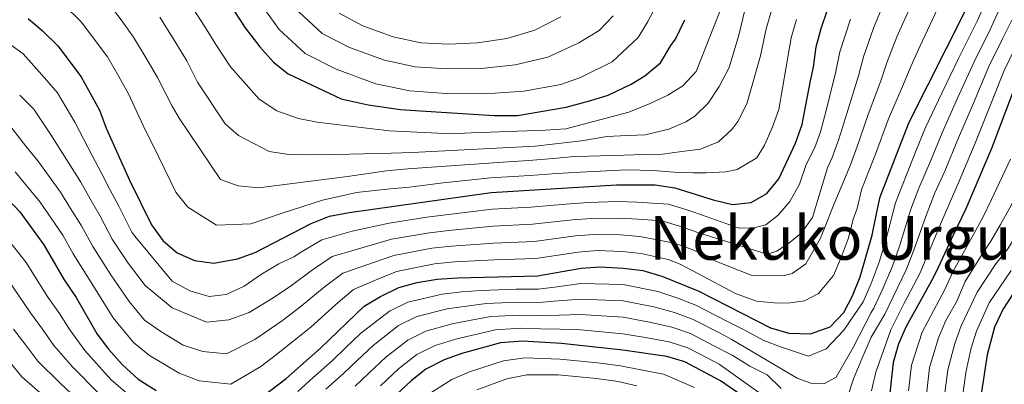
# Model space of a CAD drawing. Units: metres. Extents: x 593173 to 596594, y 4775338 to 4777698.
# Drawn here: x 594251 to 594512, y 4777307 to 4777404 of the extents above; entities that cross this region are included whole.
import ezdxf
from ezdxf.enums import TextEntityAlignment as Align

# ---------------------------------------------------------------- set-up
doc = ezdxf.new("R2010")
doc.units = ezdxf.units.M
doc.header["$MEASUREMENT"] = 0
for name, color, linetype, lineweight in [('Curva de nivel directora', 30, 'Continuous', 30), ('Curva de nivel intermedia', 30, 'Continuous', 0), ('Texto de rotulación de espacio menor sin especificar', 7, 'Continuous', 0)]:
    doc.layers.add(name, color=color, linetype=linetype, lineweight=lineweight)
doc.styles.add('Style-Arial', font='arial.ttf')

msp = doc.modelspace()

# ---------------------------------------------------------------- linework, layer by layer
at = {"layer": 'Curva de nivel directora', "color": 30, "linetype": 'Continuous', "lineweight": 30, "flags": 128}
for points, elevation in [([(594302.31, 4777414.7), (594310.92, 4777401.39), (594314.8, 4777396.36), (594318.44, 4777392.37), (594322.35, 4777389.26), (594336.29, 4777382.68), (594343.45, 4777381.11), (594352.03, 4777379.9), (594357.33, 4777379.52), (594376.8, 4777378.23), (594382.91, 4777378.3), (594395.82, 4777380.45), (594402.32, 4777382.24), (594406.87, 4777383.65), (594412.99, 4777386.55), (594416.57, 4777388.78), (594420.68, 4777392.21), (594423.45, 4777396.76), (594424.66, 4777398.45), (594427.13, 4777403.56)], 350), ([(594253.61, 4777403.87), (594257.43, 4777400.65), (594261.46, 4777396.67), (594267.61, 4777388.5), (594272.46, 4777379.64), (594274.21, 4777374.96), (594280.41, 4777361.22), (594286.23, 4777349.45), (594289.2, 4777345.31), (594292.96, 4777342.01), (594297.56, 4777340.01), (594302.68, 4777339.27), (594308.9, 4777340.42), (594313.61, 4777342.11), (594328.41, 4777349.8), (594333.23, 4777351.66), (594338.45, 4777352.7), (594376, 4777357.99), (594409.04, 4777360.01), (594419.34, 4777359.94), (594424.52, 4777359.21), (594434.62, 4777356.03), (594439.72, 4777354.75), (594444.69, 4777355.28), (594448.79, 4777357.71), (594452, 4777361.56), (594456.37, 4777370.95), (594458.1, 4777375.91), (594458.65, 4777378.68), (594460.38, 4777387.4), (594461.1, 4777391.01), (594461.83, 4777396.36), (594463.2, 4777401.24), (594464.81, 4777406.18)], 325), ([(594312.66, 4777301.93), (594321.83, 4777308.9), (594330.88, 4777316.9), (594342.37, 4777327.96), (594346.68, 4777330.49), (594351.56, 4777332.86), (594356.38, 4777334.2), (594361.7, 4777335.06), (594367.05, 4777335.46), (594388.17, 4777335.97), (594399.72, 4777338), (594404.7, 4777338.37), (594410.92, 4777338), (594416, 4777337.32), (594421.1, 4777335.9), (594430.81, 4777331.95), (594449.8, 4777322.26), (594454.59, 4777320.83), (594460.35, 4777320.69), (594465.54, 4777322.52), (594469.15, 4777326.26), (594471.46, 4777330.69), (594473.49, 4777335.71), (594476.61, 4777346.71), (594477.97, 4777353.17), (594478.74, 4777356.85), (594481.02, 4777362.71), (594484.35, 4777371.28), (594486.39, 4777376.51), (594501.21, 4777405.83)], 300), ([(594515.56, 4777389.13), (594508.21, 4777369.59), (594501.37, 4777353.68), (594498.17, 4777346.89), (594494.06, 4777338.16), (594492.85, 4777335.59), (594489.57, 4777329.71), (594485.6, 4777322.58), (594483.56, 4777318), (594482.23, 4777313.07), (594480.03, 4777293.61)], 275), ([(594244.14, 4777360.48), (594251.44, 4777352.84), (594257.79, 4777344.12), (594263.14, 4777334.94), (594266.34, 4777330.21), (594271.85, 4777320.58), (594274.84, 4777316.57), (594278.56, 4777312.44), (594282.72, 4777308.69), (594287.45, 4777305.67)], 300), ([(594513.87, 4777331.27), (594511.18, 4777327.06), (594509.74, 4777324.1), (594508.92, 4777322.4), (594507.01, 4777315.06), (594505.55, 4777305.32)], 250), ([(594445.02, 4777302.43), (594436.59, 4777308.22), (594427.16, 4777313.24), (594422.36, 4777314.62), (594410.72, 4777316.34), (594394.51, 4777318.13), (594384.23, 4777318.73), (594378.42, 4777318.26), (594368.23, 4777315.42), (594363.53, 4777313.74), (594358.74, 4777311.34), (594354.81, 4777308.25), (594342.43, 4777296.73)], 275)]:
    msp.add_lwpolyline(points, dxfattribs=dict(at, elevation=elevation))
at = {"layer": 'Curva de nivel intermedia', "color": 30, "linetype": 'Continuous', "lineweight": 0, "flags": 128}
for points, elevation in [([(594251.38, 4777383.68), (594255.08, 4777379.95), (594259.51, 4777373.34), (594264.8, 4777364.99), (594267.57, 4777360.64), (594270, 4777356.25), (594272.69, 4777351.69), (594275.86, 4777345.59), (594280.06, 4777339.27), (594284.52, 4777333.44), (594291.63, 4777327.48), (594300.73, 4777323.75), (594306.67, 4777324.33), (594312, 4777326.24), (594318.4, 4777330.15), (594323.18, 4777333.41), (594328.72, 4777337.56), (594333.99, 4777341.06), (594340.02, 4777342.8), (594349.63, 4777345.6), (594359.63, 4777347.32), (594364.74, 4777347.9), (594376.42, 4777349.07), (594386.85, 4777349.55), (594397.46, 4777350.72), (594402.45, 4777351.06), (594409.79, 4777351.2), (594414.82, 4777350.91), (594421.11, 4777350.45), (594426.01, 4777348.98), (594431.06, 4777347.22), (594448.91, 4777341.64), (594451.43, 4777342.43), (594454.98, 4777344.86), (594457.94, 4777347.29), (594460.87, 4777351.36), (594464.87, 4777364.48), (594466.04, 4777367.17), (594467.8, 4777372.01), (594470, 4777379.09), (594473.02, 4777388.78), (594474.36, 4777393.77), (594477.01, 4777401.34), (594481.2, 4777411.63)], 315), ([(594248.81, 4777375.67), (594253.04, 4777370.19), (594256.17, 4777366.27), (594262.19, 4777358.04), (594264.8, 4777353.77), (594267.73, 4777349.17), (594270.68, 4777343.66), (594275.49, 4777336.25), (594280.29, 4777329.15), (594284.32, 4777324.27), (594288.66, 4777321.22), (594294.55, 4777317.68), (594299.75, 4777315.99), (594306.03, 4777315.36), (594313.54, 4777319.14), (594320.79, 4777324.17), (594325.74, 4777327.91), (594331.84, 4777332.99), (594336.78, 4777336.69), (594345.37, 4777339.65), (594350.27, 4777341.35), (594360.32, 4777343.23), (594365.51, 4777343.75), (594376.63, 4777344.62), (594387.29, 4777345.02), (594398.21, 4777346.48), (594403.2, 4777346.83), (594410.17, 4777346.8), (594415.22, 4777346.38), (594424.37, 4777344.62), (594429.29, 4777342.82), (594430.52, 4777342.33), (594435.48, 4777339.71), (594444.64, 4777336.1), (594453, 4777335.92), (594455.53, 4777336.55), (594459.08, 4777339.13), (594463.02, 4777345.91), (594464.89, 4777350.71), (594466.19, 4777353.86), (594470.88, 4777365.28), (594472.66, 4777370.06), (594475.46, 4777378.23), (594478.98, 4777387.66), (594480.63, 4777392.48), (594483.15, 4777399.01), (594487.87, 4777409.69)], 310), ([(594273.97, 4777409.15), (594278.17, 4777403.55), (594281.49, 4777398.98), (594285.1, 4777392.99), (594287.84, 4777388.34), (594291.68, 4777380.78), (594293.48, 4777377.54), (594304.45, 4777361.42), (594309.1, 4777359.69), (594314.48, 4777359.16), (594338.03, 4777362.17), (594348.31, 4777363.66), (594353.98, 4777364.18), (594380.38, 4777366.04), (594385.9, 4777366.41), (594392.31, 4777366.95), (594397.98, 4777367.47), (594401.71, 4777367.52), (594411.11, 4777367.8), (594416.19, 4777368.02), (594421.26, 4777368.09), (594426.33, 4777368.75), (594431.25, 4777369.42), (594436, 4777371.28), (594439.54, 4777374.61), (594441.15, 4777376.72), (594443.48, 4777381.38), (594447.12, 4777394), (594448.6, 4777401.13), (594450.08, 4777405.95)], 335), ([(594295.37, 4777409.46), (594300.19, 4777401.87), (594303.23, 4777397.04), (594307.09, 4777391.16), (594314.67, 4777382.61), (594319.34, 4777379.54), (594325.05, 4777377.52), (594329.99, 4777376.55), (594343.15, 4777374.93), (594349.13, 4777374.27), (594365.56, 4777373.45), (594370.79, 4777373.67), (594390.19, 4777374.38), (594395.71, 4777374.76), (594412.37, 4777379.16), (594418.01, 4777381.48), (594422.61, 4777383.63), (594426.61, 4777386.08), (594430.14, 4777389.86), (594437.35, 4777408.17)], 345), ([(594313.65, 4777409.77), (594319.95, 4777401.01), (594326.83, 4777394.6), (594334.97, 4777390.5), (594345.51, 4777386.66), (594354.46, 4777384.78), (594364.01, 4777384.06), (594374.41, 4777384.02), (594384.56, 4777384.72), (594394.34, 4777386.49), (594399.57, 4777388.29), (594407.96, 4777392.46), (594414.79, 4777398.83), (594417.38, 4777403.11), (594420.1, 4777408.22)], 355), ([(594489.34, 4777289.66), (594489.85, 4777294.85), (594490.41, 4777300.47), (594491.04, 4777305.43), (594491.83, 4777311.76), (594494.16, 4777319.57), (594496.14, 4777324.17), (594498.98, 4777329.28), (594501.23, 4777334.43), (594505.22, 4777340.94), (594508.03, 4777345.08), (594510.55, 4777349.46), (594512.98, 4777353.87), (594518.13, 4777363.98), (594520.37, 4777369.32), (594522.14, 4777373.99), (594524.11, 4777379.17), (594526.2, 4777384.27), (594528.32, 4777388.8), (594530.83, 4777393.67), (594535.4, 4777400.55), (594542.61, 4777408.5)], 265), ([(594250.16, 4777363.37), (594256.82, 4777355.44), (594262.76, 4777346.65), (594265.49, 4777341.73), (594270.92, 4777333.23), (594276.07, 4777324.86), (594281.44, 4777318.36), (594285.69, 4777314.95), (594293.55, 4777310.24), (594298.78, 4777308.23), (594307.15, 4777307.39), (594315.09, 4777312.05), (594319.25, 4777315.2), (594328.31, 4777322.4), (594334.96, 4777328.41), (594339.58, 4777332.33), (594346.02, 4777335.07), (594350.92, 4777337.11), (594361.01, 4777339.15), (594366.28, 4777339.61), (594376.84, 4777340.16), (594387.73, 4777340.49), (594398.97, 4777342.24), (594403.95, 4777342.6), (594410.54, 4777342.4), (594415.61, 4777341.85), (594422.73, 4777340.26), (594425.92, 4777339.03), (594430.58, 4777336.56), (594440.51, 4777331.32), (594446.06, 4777329.3), (594451.74, 4777328.78), (594455.03, 4777328.83), (594458.75, 4777329.33), (594462.46, 4777331.32), (594466.42, 4777336), (594468.45, 4777340.81), (594470.32, 4777345.76), (594471.74, 4777351.15), (594472.64, 4777353.73), (594473.81, 4777358.69), (594475.71, 4777363.39), (594477.51, 4777368.11), (594480.92, 4777377.37), (594484.94, 4777386.55), (594486.89, 4777391.19), (594489.28, 4777396.68), (594494.54, 4777407.76)], 305), ([(594262.89, 4777407.68), (594267.72, 4777402.91), (594271.32, 4777398.11), (594274.55, 4777393.74), (594277.55, 4777388.55), (594280.15, 4777383.99), (594283.97, 4777375.59), (594288.02, 4777367.45), (594292.67, 4777358.03), (594295.83, 4777354.1), (594303.4, 4777349.31), (594312.47, 4777349.64), (594320.72, 4777352.48), (594331.37, 4777355.93), (594340.36, 4777357.98), (594349.28, 4777358.96), (594354.37, 4777359.36), (594363.3, 4777360.46), (594375.89, 4777361.86), (594386.14, 4777362.43), (594393.35, 4777362.94), (594399.47, 4777363.32), (594411.7, 4777363.94), (594418.87, 4777363.74), (594424.25, 4777363.36), (594429.33, 4777363.13), (594432.76, 4777363.18), (594437.99, 4777363.4), (594440.96, 4777364.04), (594446.15, 4777367.09), (594448.19, 4777370.41), (594450.22, 4777375.06), (594451.95, 4777379.86), (594454.85, 4777396.75), (594455.22, 4777398.74), (594456.64, 4777403.59)], 330), ([(594288.43, 4777404.22), (594292.65, 4777397.43), (594295.53, 4777392.69), (594298.38, 4777387.04), (594305.7, 4777376.09), (594309.18, 4777373), (594317.3, 4777368.78), (594322.53, 4777367.96), (594327.76, 4777367.88), (594334.93, 4777367.98), (594349.55, 4777368.33), (594355.22, 4777368.55), (594387.6, 4777370.19), (594399.83, 4777371.55), (594406.53, 4777372.69), (594410.11, 4777372.89), (594416.68, 4777373.13), (594422.92, 4777374.7), (594427.38, 4777376.56), (594429.75, 4777378.08), (594433.28, 4777381.57), (594436.21, 4777385.94), (594438.83, 4777390.9), (594441.4, 4777399.44), (594443.52, 4777408.3)], 340), ([(594506.57, 4777408.11), (594504.5, 4777403.39), (594499.44, 4777393.31), (594495.06, 4777384.13), (594490.75, 4777375.12), (594488.22, 4777368.86), (594485.68, 4777362.65), (594482.79, 4777355.19), (594480.29, 4777345.39), (594478.45, 4777339.53), (594476.4, 4777333.95), (594474.29, 4777329.07), (594469.14, 4777321.61), (594464.45, 4777316.72), (594459.84, 4777314.73), (594452.68, 4777317.15), (594447.98, 4777318.88), (594442.66, 4777321.75), (594438.09, 4777324.1), (594430.08, 4777328.21), (594425.05, 4777330.14), (594420.01, 4777331.84), (594410.88, 4777333.67), (594399.67, 4777333.92), (594393.37, 4777333.09), (594388.38, 4777332.46), (594382.49, 4777332.4), (594373.33, 4777332.12), (594368.25, 4777331.72), (594363.01, 4777331.14), (594353.95, 4777329.04), (594349.09, 4777326.66), (594341.43, 4777320.72), (594337.53, 4777317), (594333.92, 4777313.55), (594328.95, 4777309.12), (594324.89, 4777305.39)], 295), ([(594510.03, 4777405.77), (594507.79, 4777400.96), (594503.47, 4777392.26), (594499.23, 4777382.84), (594495.11, 4777373.74), (594492.01, 4777366.23), (594489.01, 4777359.13), (594486.83, 4777353.54), (594483.96, 4777344.07), (594482.05, 4777338.55), (594479.31, 4777332.2), (594477.12, 4777327.45), (594476.33, 4777326.24), (594471.66, 4777317.03), (594467.14, 4777309.2), (594464.03, 4777307.52), (594460.44, 4777307.62), (594456.84, 4777308.91), (594439.38, 4777319.28), (594436.46, 4777320.8), (594429.35, 4777324.46), (594424.38, 4777326.26), (594418.92, 4777327.78)], 290), ([(594245.75, 4777399.18), (594252.3, 4777394.56), (594257.93, 4777388.18), (594261.34, 4777384.22), (594265.98, 4777376.49), (594270.53, 4777367.69), (594272.95, 4777363.24), (594275.21, 4777358.73), (594277.66, 4777354.21), (594281.05, 4777347.52), (594281.81, 4777346.4), (594291.68, 4777334.59), (594296.34, 4777331.97), (594301.44, 4777330.54), (594305.91, 4777331.05), (594310.66, 4777333.21), (594315.24, 4777336.41), (594319.83, 4777339.16), (594323.83, 4777340.99), (594325.6, 4777342.14), (594331.2, 4777345.43), (594339.23, 4777347.75), (594348.99, 4777349.85), (594358.94, 4777351.4), (594363.97, 4777352.04), (594376.21, 4777353.53), (594386.42, 4777354.07), (594396.71, 4777354.97), (594401.7, 4777355.28), (594409.42, 4777355.61), (594414.43, 4777355.44), (594422.81, 4777354.83), (594427.65, 4777353.34), (594429.51, 4777352.73), (594441.52, 4777348.56), (594445.4, 4777348.61), (594448.52, 4777349.4), (594451.77, 4777351.99), (594454.86, 4777355.61), (594457.48, 4777360.13), (594459.2, 4777365.38), (594461.47, 4777369.82), (594462.95, 4777373.96), (594464.53, 4777379.95), (594467.06, 4777389.89), (594468.1, 4777395.06), (594470.88, 4777403.66)], 320), ([(594325.1, 4777405.67), (594331.32, 4777399.94), (594338.5, 4777396.23), (594347.79, 4777392.85), (594355.92, 4777391.13), (594364.33, 4777390.57), (594373.37, 4777390.71), (594382.33, 4777391.67), (594390.93, 4777393.63), (594399.16, 4777397.46), (594404.52, 4777400.69), (594408.16, 4777404.55)], 360), ([(594335.81, 4777405.28), (594342.03, 4777401.96), (594350.07, 4777399.04), (594357.39, 4777397.49), (594364.66, 4777397.09), (594372.34, 4777397.41), (594380.11, 4777398.62), (594387.52, 4777400.76), (594394.33, 4777404.33)], 365), ([(594513.5, 4777403.43), (594511.09, 4777398.53), (594507.5, 4777391.22), (594503.4, 4777381.54), (594499.48, 4777372.36), (594495.8, 4777363.6), (594493.19, 4777357.84), (594490.88, 4777351.89), (594487.63, 4777342.75), (594485.65, 4777337.56), (594482.22, 4777330.45), (594479.95, 4777325.82), (594476.35, 4777319.81), (594473.95, 4777314.07), (594471.71, 4777308.76), (594470.13, 4777303.96)], 285), ([(594487.36, 4777258.23), (594489.85, 4777261.55), (594491.13, 4777266.34), (594491.8, 4777272.02), (594493.89, 4777286.37), (594494.63, 4777294.33), (594495.19, 4777300.28), (594496.63, 4777311.11), (594498.45, 4777318.07), (594500.19, 4777322.78), (594504.39, 4777331.64), (594509.31, 4777339.16), (594512.46, 4777343.1), (594515.14, 4777347.35), (594517.8, 4777351.66), (594523.09, 4777361.17), (594525.57, 4777366.84), (594527.35, 4777371.52), (594529.42, 4777376.94), (594531.53, 4777381.85), (594536.03, 4777391.12), (594539.9, 4777397.45), (594547.12, 4777405.15)], 260), ([(594476.5, 4777305.62), (594477.63, 4777310.56), (594481.61, 4777321.68), (594482.77, 4777324.2), (594485.12, 4777328.7), (594489.25, 4777336.58), (594491.3, 4777341.43), (594494.92, 4777350.24), (594499.59, 4777360.98), (594503.84, 4777370.97), (594507.56, 4777380.25), (594511.53, 4777390.17), (594514.38, 4777396.09)], 280), ([(594513.17, 4777366.78), (594508.16, 4777356.07), (594505.96, 4777351.57), (594501.14, 4777342.73), (594498.08, 4777337.21), (594495.88, 4777332.37), (594489.88, 4777321.07), (594487.03, 4777312.42), (594486.22, 4777305.62)], 270), ([(594288.98, 4777297.06), (594275.54, 4777308.53), (594268.6, 4777316.26), (594264.6, 4777321.72), (594261.89, 4777326.03), (594258.68, 4777330.58), (594253.09, 4777339.44), (594246.36, 4777347.91)], 295), ([(594454.94, 4777270.81), (594458.85, 4777266.41), (594471.56, 4777254.34), (594475.03, 4777251.85), (594479.09, 4777249.22), (594482.25, 4777247.47), (594486.14, 4777247.22), (594489.56, 4777248.31), (594491.46, 4777250.73), (594492.92, 4777253.59), (594495.07, 4777260.18), (594496.34, 4777265.73), (594497.69, 4777274.33), (594498.62, 4777284.85), (594499.41, 4777293.82), (594499.97, 4777300.1), (594501.42, 4777310.46), (594502.73, 4777316.56), (594504.24, 4777321.39), (594507.54, 4777328.86), (594513.39, 4777337.37)], 255), ([(594272.52, 4777304.61), (594265.35, 4777311.95), (594260.38, 4777317.58), (594257.44, 4777321.86), (594254.21, 4777326.22), (594248.39, 4777334.76)], 290), ([(594418.92, 4777327.78), (594410.84, 4777329.34), (594399.62, 4777329.83), (594393.66, 4777329.35), (594388.59, 4777328.96), (594382.92, 4777328.98), (594374.6, 4777328.65), (594369.45, 4777327.98), (594364.32, 4777327.21), (594356.35, 4777325.21), (594351.5, 4777322.83), (594344.77, 4777317.6), (594340.59, 4777313.64), (594336.96, 4777310.19), (594332.32, 4777306.02)], 290), ([(594452.63, 4777306.26), (594448.85, 4777309.79), (594444.35, 4777312.14), (594439.62, 4777314.98), (594434.83, 4777317.49), (594428.62, 4777320.72), (594423.71, 4777322.38), (594417.84, 4777323.73), (594410.8, 4777325.01), (594399.58, 4777325.75), (594393.94, 4777325.61), (594388.8, 4777325.45), (594383.36, 4777325.57), (594375.87, 4777325.19), (594370.65, 4777324.24), (594365.62, 4777323.28), (594358.74, 4777321.39), (594353.91, 4777319), (594348.12, 4777314.48), (594343.64, 4777310.27), (594340, 4777306.84)], 285), ([(594269.51, 4777300.69), (594262.1, 4777307.63), (594256.15, 4777313.44), (594252.99, 4777317.69), (594249.75, 4777321.86)], 285), ([(594346.7, 4777306.91), (594351.47, 4777311.37), (594356.32, 4777315.17), (594361.14, 4777317.57), (594366.93, 4777319.35), (594371.85, 4777320.5), (594377.15, 4777321.72), (594383.79, 4777322.15), (594389.01, 4777321.95), (594394.23, 4777321.87), (594399.53, 4777321.67), (594410.76, 4777320.67), (594416.75, 4777319.67), (594423.03, 4777318.5), (594427.89, 4777316.98), (594433.2, 4777314.19), (594436.19, 4777312.61), (594447.35, 4777304.7)], 280), ([(594248.53, 4777313.52), (594251.93, 4777309.3), (594258.84, 4777303.32)], 280), ([(594429.7, 4777306.48), (594421.47, 4777310), (594415.05, 4777311.26), (594410.11, 4777312.19), (594404.12, 4777312.95), (594394.09, 4777313.96), (594384.83, 4777314.28), (594379.25, 4777313.53), (594370.2, 4777310.63), (594365.61, 4777308.59), (594358.63, 4777304.2)], 270), ([(594372.16, 4777305.85), (594380.08, 4777308.8), (594385.42, 4777309.82), (594393.67, 4777309.79), (594403.78, 4777308.86), (594409.5, 4777308.05), (594414.42, 4777306.9)], 265)]:
    msp.add_lwpolyline(points, dxfattribs=dict(at, elevation=elevation))

# ---------------------------------------------------------------- texts
at = {"layer": 'Texto de rotulación de espacio menor sin especificar', "color": 7, "linetype": 'Continuous', "lineweight": 0, "style": 'Style-Arial'}
msp.add_text('Nekuko Urgurutza', height=11.5, dxfattribs=at).set_placement((594484.46, 4777345.96, 314.85), align=Align.MIDDLE_CENTER)

doc.saveas('drawing.dxf')
